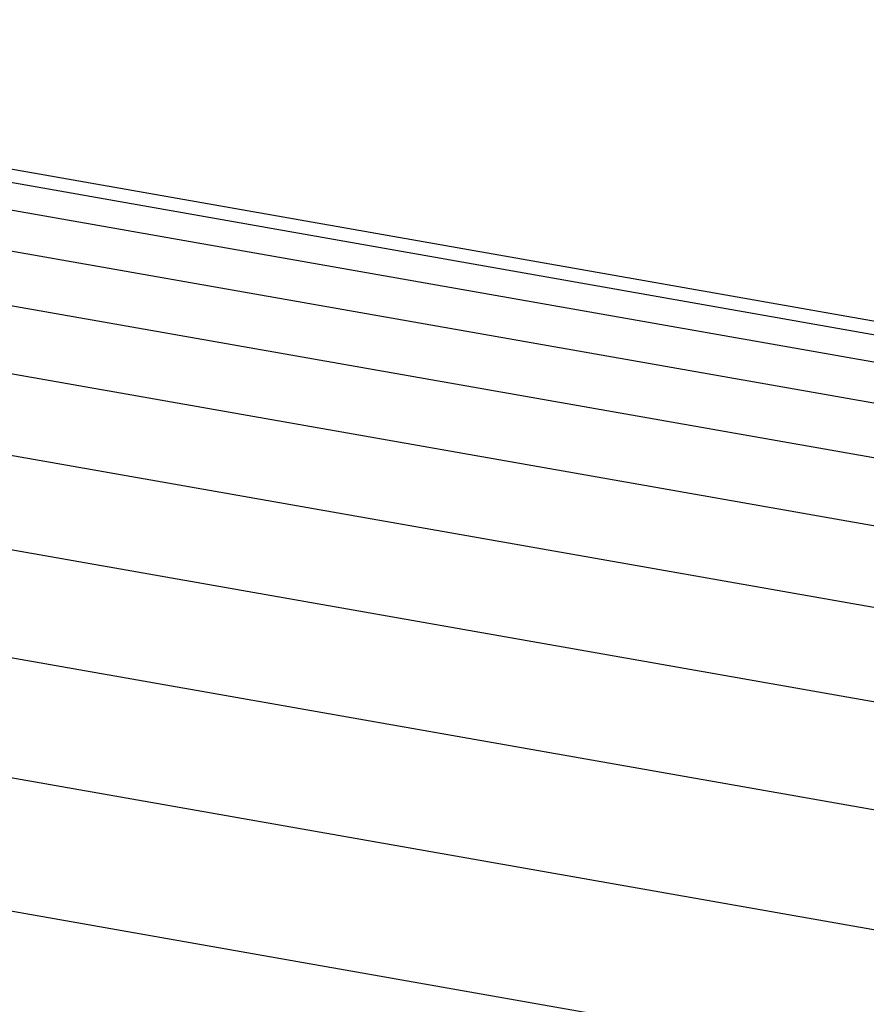
# Model space of a CAD drawing. Extents: x 6 to 234, y 335 to 581.
# Drawn here: x 32 to 32, y 426 to 426 of the extents above; entities that cross this region are included whole.
import ezdxf

# ---------------------------------------------------------------- set-up
doc = ezdxf.new("R2010")
doc.units = 0
doc.layers.add('DEFAULT', color=7, linetype='CONTINUOUS')
doc.layers.add('KUFS-16-M4', color=7, linetype='CONTINUOUS')

# ---------------------------------------------------------------- blocks, each defined once
blk = doc.blocks.new('SE')
at = {"layer": 'KUFS-16-M4', "color": 7, "linetype": 'CONTINUOUS'}
for p, q in [((3.74002, 71.04482), (3.98622, 71.00141)), ((3.73976, 71.04333), (3.98596, 70.99992)), ((3.73923, 71.04032), (3.98543, 70.99691)), ((3.73844, 71.03585), (3.98464, 70.99244)), ((3.73738, 71.02987), (3.98359, 70.98645)), ((3.73608, 71.02245), (3.98228, 70.97903)), ((3.7345, 71.01352), (3.9807, 70.97011)), ((3.73268, 71.00322), (3.97889, 70.9598)), ((3.73061, 70.99143), (3.97681, 70.94802)), ((3.72829, 70.97831), (3.97449, 70.9349)), ((3.72572, 70.96374), (3.97193, 70.92033))]:
    blk.add_line(p, q, dxfattribs=at)

msp = doc.modelspace()

# ---------------------------------------------------------------- block references
at = {"layer": 'DEFAULT', "color": 7}
msp.add_blockref('SE', (27.84807, 354.6636), dxfattribs=at)

doc.saveas('drawing.dxf')
